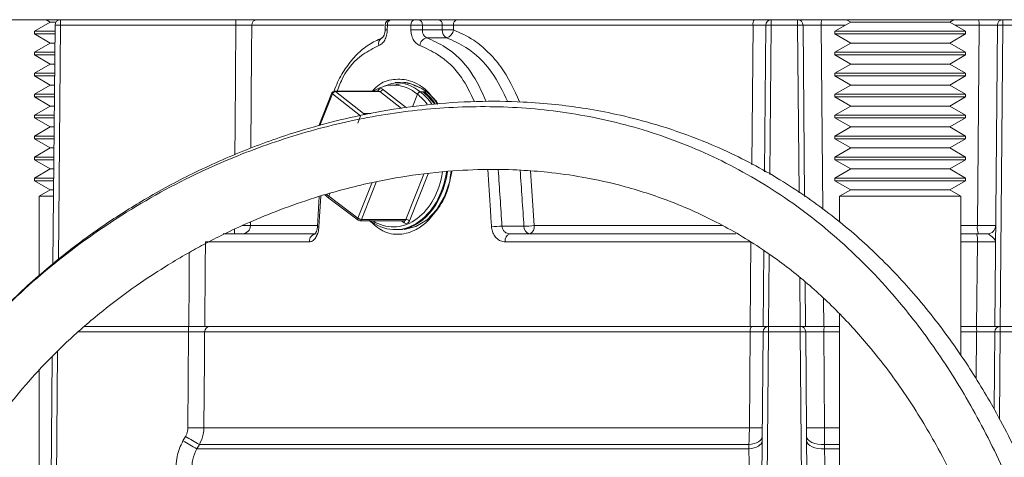
# Model space of a CAD drawing. Units: inches. Extents: x 0.4 to 16.6, y 0.4 to 10.6.
# Drawn here: x 14 to 14.2, y 8.2 to 8.3 of the extents above; entities that cross this region are included whole.
import ezdxf

# ---------------------------------------------------------------- set-up
doc = ezdxf.new("R2010")
doc.units = ezdxf.units.IN
doc.header["$MEASUREMENT"] = 0

msp = doc.modelspace()

# ---------------------------------------------------------------- linework, layer by layer
at = {"linetype": 'Continuous', "lineweight": 0}
for p, q in [((14.02036340660049, 8.31193646039315), (13.95797737894274, 8.31193646039315)), ((13.97602598638749, 8.311383575777768), (13.97238285067446, 8.309280210393153)), ((13.97506836214293, 8.31193646039315), (13.97602598638749, 8.311383575777768)), ((13.97602598638749, 8.311383575777768), (13.97732303787444, 8.311383575777768)), ((13.97836059757899, 8.31193646039315), (13.97836059757899, 8.310697368562524)), ((14.01857953506622, 8.31193646039315), (14.01857953506622, 8.310697368562524)), ((14.38397582240617, 8.31193646039315), (14.02036340660049, 8.31193646039315)), ((14.14139184757895, 8.31193646039315), (14.14139184757895, 8.310697368562524)), ((14.14743635376939, 8.310697368562524), (14.14743635376939, 8.31193646039315)), ((14.15961973638748, 8.311383575777768), (14.15597660067445, 8.309280210393153)), ((14.15866211214292, 8.31193646039315), (14.15961973638748, 8.311383575777768)), ((14.15961973638748, 8.311383575777768), (14.18233346496141, 8.311383575777768)), ((14.18233346496141, 8.311383575777768), (14.18329108920597, 8.31193646039315)), ((14.18597660067445, 8.309280210393153), (14.18233346496141, 8.311383575777768)), ((14.19451684757895, 8.31193646039315), (14.19451684757895, 8.310697368562524)), ((13.97238285067446, 8.309280210393153), (13.97238285067446, 8.308679248854691)), ((13.97709827782318, 8.309280210393153), (13.97238285067446, 8.309280210393153)), ((13.97663240107067, 8.255896022195856), (13.97711064517517, 8.310697368562524)), ((13.97836059757899, 8.310697368562524), (13.97789184744353, 8.25698392329193)), ((14.01857953506622, 8.310697368562524), (13.97836059757899, 8.310697368562524)), ((14.05251227558032, 8.31069736856252), (14.02223640901776, 8.310697368562524)), ((14.05282668830206, 8.310701790018493), (14.05281333693294, 8.309609431854774)), ((14.05334500597374, 8.310697368562524), (14.05333158048855, 8.309602924119634)), ((14.05874204988683, 8.310697368562524), (14.05334500597374, 8.310697368562524)), ((14.05874228553217, 8.309602924119634), (14.05874204988683, 8.310697368562524)), ((14.06136211468796, 8.310697368562524), (14.06136227158713, 8.309602924119634)), ((14.06592416248022, 8.310697368562524), (14.06136211468796, 8.310697368562524)), ((14.06136227158713, 8.309602924119634), (14.0659244840643, 8.309602924119634)), ((14.0659244840643, 8.309602924119634), (14.06592416248022, 8.310697368562524)), ((14.06850954665727, 8.310697368562524), (14.06850978642126, 8.309602924119634)), ((14.13722191868344, 8.310697368562533), (14.06850954665727, 8.310697368562524)), ((14.13694754785063, 8.278660220257063), (14.13722191868344, 8.310697368562533)), ((14.13984867042127, 8.27709713983391), (14.14014189517512, 8.310697368562524)), ((14.14139184757895, 8.310697368562524), (14.14109277317494, 8.276426836318183)), ((14.14743635376939, 8.310697368562524), (14.14139184757895, 8.310697368562524)), ((14.14777178692321, 8.272260536257972), (14.14743635376939, 8.310697368562524)), ((14.14868630617322, 8.310697368562524), (14.14902938160555, 8.271384817879262)), ((14.15288105411739, 8.310697368562524), (14.15323984384685, 8.268452888204829)), ((14.15843119062615, 8.31069736856252), (14.15288105411739, 8.310697368562524)), ((14.15597660067445, 8.309280210393153), (14.15597660067445, 8.308679248854691)), ((14.18597660067445, 8.309280210393153), (14.15597660067445, 8.309280210393153)), ((14.18907214723098, 8.310697368562519), (14.18352201072274, 8.31069736856252)), ((14.18597660067445, 8.308679248854691), (14.18597660067445, 8.309280210393153)), ((14.18868175851884, 8.26473259813909), (14.18907214723098, 8.310697368562519)), ((14.19266410067417, 8.24162396039315), (14.19326689517512, 8.310697368562524)), ((14.19451684757895, 8.310697368562524), (14.193914053078, 8.24162396039315)), ((14.20056135376939, 8.310697368562524), (14.19451684757895, 8.310697368562524)), ((13.97238285067446, 8.308679248854691), (13.97602598638749, 8.306575883470076)), ((13.97238285067446, 8.308679248854691), (13.97709303331129, 8.308679248854691)), ((14.06691625621145, 8.307804759011685), (14.06239585270425, 8.307804759011697)), ((14.15597660067445, 8.308679248854691), (14.15961973638748, 8.306575883470076)), ((14.15597660067445, 8.308679248854691), (14.18597660067445, 8.308679248854691)), ((14.18233346496141, 8.306575883470076), (14.18597660067445, 8.308679248854691)), ((13.97602598638749, 8.306575883470076), (13.97238285067446, 8.304472518085461)), ((13.97602598638749, 8.306575883470076), (13.97707467751966, 8.306575883470076)), ((14.15961973638748, 8.306575883470076), (14.15597660067445, 8.304472518085461)), ((14.15961973638748, 8.306575883470076), (14.18233346496141, 8.306575883470076)), ((14.18597660067445, 8.304472518085461), (14.18233346496141, 8.306575883470076)), ((13.97238285067446, 8.304472518085461), (13.97238285067446, 8.303871556547)), ((13.97705632172804, 8.304472518085461), (13.97238285067446, 8.304472518085461)), ((13.97238285067446, 8.303871556547), (13.97602598638749, 8.301768191162385)), ((13.97238285067446, 8.303871556547), (13.97705107721614, 8.303871556547)), ((14.15597660067445, 8.304472518085461), (14.15597660067445, 8.303871556547)), ((14.18597660067445, 8.304472518085461), (14.15597660067445, 8.304472518085461)), ((14.15597660067445, 8.303871556547), (14.15961973638748, 8.301768191162385)), ((14.15597660067445, 8.303871556547), (14.18597660067445, 8.303871556547)), ((14.18233346496141, 8.301768191162385), (14.18597660067445, 8.303871556547)), ((14.18597660067445, 8.303871556547), (14.18597660067445, 8.304472518085461)), ((13.97602598638749, 8.301768191162385), (13.97238285067446, 8.299664825777768)), ((13.97602598638749, 8.301768191162385), (13.97703272142452, 8.301768191162385)), ((14.15961973638748, 8.301768191162385), (14.15597660067445, 8.299664825777768)), ((14.15961973638748, 8.301768191162385), (14.18233346496141, 8.301768191162385)), ((14.18597660067445, 8.299664825777768), (14.18233346496141, 8.301768191162385)), ((13.97238285067446, 8.299664825777768), (13.97238285067446, 8.299063864239308)), ((13.97701436563289, 8.299664825777768), (13.97238285067446, 8.299664825777768)), ((13.97238285067446, 8.299063864239308), (13.97602598638749, 8.296960498854691)), ((13.97238285067446, 8.299063864239308), (13.97700912112099, 8.299063864239308)), ((14.15597660067445, 8.299664825777768), (14.15597660067445, 8.299063864239308)), ((14.18597660067445, 8.299664825777768), (14.15597660067445, 8.299664825777768)), ((14.15597660067445, 8.299063864239308), (14.15961973638748, 8.296960498854691)), ((14.15597660067445, 8.299063864239308), (14.18597660067445, 8.299063864239308)), ((14.18233346496141, 8.296960498854691), (14.18597660067445, 8.299063864239308)), ((14.18597660067445, 8.299063864239308), (14.18597660067445, 8.299664825777768)), ((13.97602598638749, 8.296960498854691), (13.97238285067446, 8.294857133470076)), ((13.97602598638749, 8.296960498854691), (13.97699076532937, 8.296960498854691)), ((14.05138560192224, 8.295537560013804), (14.04121350463009, 8.295537560013804)), ((14.05138508237706, 8.295537298373146), (14.05138406183229, 8.295537520060163)), ((14.05224718433437, 8.2960068482879), (14.0576980274669, 8.291755814256518)), ((14.05626894754141, 8.297561460393151), (14.05513598131595, 8.297561460393151)), ((14.05528923984086, 8.297022105302922), (14.05625063945495, 8.29723617588891)), ((14.15961973638748, 8.296960498854691), (14.15597660067445, 8.294857133470076)), ((14.15961973638748, 8.296960498854691), (14.18233346496141, 8.296960498854691)), ((14.18597660067445, 8.294857133470076), (14.18233346496141, 8.296960498854691)), ((13.97238285067446, 8.294857133470076), (13.97238285067446, 8.294256171931615)), ((13.97697240953774, 8.294857133470076), (13.97238285067446, 8.294857133470076)), ((13.97238285067446, 8.294256171931615), (13.97602598638749, 8.292152806547)), ((13.97238285067446, 8.294256171931615), (13.97696716502585, 8.294256171931615)), ((14.04063286842266, 8.29514383170386), (14.03763459145773, 8.287616286221228)), ((14.04076491006055, 8.29491791337753), (14.03788392011474, 8.287684831475579)), ((14.04721261014583, 8.289889444969932), (14.04076491006055, 8.29491791337753)), ((14.04142364989781, 8.295462380832715), (14.0478713499831, 8.290433912425117)), ((14.05158844449711, 8.295462380832715), (14.04142364989781, 8.295462380832715)), ((14.05654886682281, 8.291593818923323), (14.05158844449711, 8.295462380832715)), ((14.06023489513325, 8.294844767417512), (14.05908226551483, 8.29195094807436)), ((14.06089380390565, 8.295389321000027), (14.06155664919289, 8.295389321000027)), ((14.06178724764768, 8.295389321000027), (14.06155664919289, 8.295389321000027)), ((14.06178724764768, 8.295389321000027), (14.06232189290546, 8.295389321000055)), ((14.15597660067445, 8.294857133470076), (14.15597660067445, 8.294256171931615)), ((14.18597660067445, 8.294857133470076), (14.15597660067445, 8.294857133470076)), ((14.15597660067445, 8.294256171931615), (14.15961973638748, 8.292152806547)), ((14.15597660067445, 8.294256171931615), (14.18597660067445, 8.294256171931615)), ((14.18233346496141, 8.292152806547), (14.18597660067445, 8.294256171931615)), ((14.18597660067445, 8.294256171931615), (14.18597660067445, 8.294857133470076)), ((13.97602598638749, 8.292152806547), (13.97238285067446, 8.290049441162385)), ((13.97602598638749, 8.292152806547), (13.97694880923422, 8.292152806547)), ((14.15961973638748, 8.292152806547), (14.15597660067445, 8.290049441162385)), ((14.15961973638748, 8.292152806547), (14.18233346496141, 8.292152806547)), ((14.18597660067445, 8.290049441162385), (14.18233346496141, 8.292152806547)), ((13.97238285067446, 8.290049441162385), (13.97238285067446, 8.289448479623923)), ((13.97693045344259, 8.290049441162385), (13.97238285067446, 8.290049441162385)), ((13.97238285067446, 8.289448479623923), (13.97602598638749, 8.287345114239308)), ((13.97238285067446, 8.289448479623923), (13.9769252089307, 8.289448479623923)), ((14.04721261014583, 8.289889444969932), (14.04654216576396, 8.288206211353726)), ((14.0478713499831, 8.290433912425117), (14.04956363049267, 8.290433912425117)), ((14.0478713499831, 8.290433912425117), (14.04821809285263, 8.290152008366755)), ((14.15597660067445, 8.290049441162385), (14.15597660067445, 8.289448479623923)), ((14.18597660067445, 8.290049441162385), (14.15597660067445, 8.290049441162385)), ((14.15597660067445, 8.289448479623923), (14.15961973638748, 8.287345114239308)), ((14.15597660067445, 8.289448479623923), (14.18597660067445, 8.289448479623923)), ((14.18233346496141, 8.287345114239308), (14.18597660067445, 8.289448479623923)), ((14.18597660067445, 8.289448479623923), (14.18597660067445, 8.290049441162385)), ((13.97602598638749, 8.287345114239308), (13.97238285067446, 8.285241748854691)), ((13.97602598638749, 8.287345114239308), (13.97690685313907, 8.287345114239308)), ((14.15961973638748, 8.287345114239308), (14.15597660067445, 8.285241748854691)), ((14.15961973638748, 8.287345114239308), (14.18233346496141, 8.287345114239308)), ((14.18597660067445, 8.285241748854691), (14.18233346496141, 8.287345114239308)), ((13.97238285067446, 8.285241748854691), (13.97238285067446, 8.284640787316231)), ((13.97688849734745, 8.285241748854691), (13.97238285067446, 8.285241748854691)), ((13.97238285067446, 8.284640787316231), (13.97602598638749, 8.282537421931615)), ((13.97238285067446, 8.284640787316231), (13.97688325283555, 8.284640787316231)), ((14.15597660067445, 8.285241748854691), (14.15597660067445, 8.284640787316231)), ((14.18597660067445, 8.285241748854691), (14.15597660067445, 8.285241748854691)), ((14.15597660067445, 8.284640787316231), (14.15961973638748, 8.282537421931615)), ((14.15597660067445, 8.284640787316231), (14.18597660067445, 8.284640787316231)), ((14.18233346496141, 8.282537421931615), (14.18597660067445, 8.284640787316231)), ((14.18597660067445, 8.284640787316231), (14.18597660067445, 8.285241748854691)), ((13.97602598638749, 8.282537421931615), (13.97238285067446, 8.280434056547)), ((13.97602598638749, 8.282537421931615), (13.97686489704392, 8.282537421931615)), ((14.15961973638748, 8.282537421931615), (14.15597660067445, 8.280434056547)), ((14.15961973638748, 8.282537421931615), (14.18233346496141, 8.282537421931615)), ((14.18597660067445, 8.280434056547), (14.18233346496141, 8.282537421931615)), ((13.97238285067446, 8.280434056547), (13.97238285067446, 8.279833095008538)), ((13.9768465412523, 8.280434056547), (13.97238285067446, 8.280434056547)), ((13.97238285067446, 8.279833095008538), (13.97602598638749, 8.277729729623923)), ((13.97238285067446, 8.279833095008538), (13.9768412967404, 8.279833095008538)), ((14.15597660067445, 8.280434056547), (14.15597660067445, 8.279833095008538)), ((14.18597660067445, 8.280434056547), (14.15597660067445, 8.280434056547)), ((14.15597660067445, 8.279833095008538), (14.15961973638748, 8.277729729623923)), ((14.15597660067445, 8.279833095008538), (14.18597660067445, 8.279833095008538)), ((14.18233346496141, 8.277729729623923), (14.18597660067445, 8.279833095008538)), ((14.18597660067445, 8.279833095008538), (14.18597660067445, 8.280434056547)), ((13.97602598638749, 8.277729729623923), (13.97238285067446, 8.275626364239308)), ((13.97602598638749, 8.277729729623923), (13.97682294094878, 8.277729729623923)), ((14.15961973638748, 8.277729729623923), (14.15597660067445, 8.275626364239308)), ((14.15961973638748, 8.277729729623923), (14.18233346496141, 8.277729729623923)), ((14.18597660067445, 8.275626364239308), (14.18233346496141, 8.277729729623923)), ((13.97238285067446, 8.275626364239308), (13.97238285067446, 8.275025402700846)), ((13.97680458515715, 8.275626364239308), (13.97238285067446, 8.275626364239308)), ((14.05759024648905, 8.266153620051938), (14.06171382992964, 8.276506386745464)), ((14.06270268862888, 8.276628413923335), (14.05841045605174, 8.265852232695103)), ((14.08618753107092, 8.27726986669641), (14.08703042783649, 8.264732598139089)), ((14.15597660067445, 8.275626364239308), (14.15597660067445, 8.275025402700846)), ((14.18597660067445, 8.275626364239308), (14.15597660067445, 8.275626364239308)), ((14.18597660067445, 8.275025402700846), (14.18597660067445, 8.275626364239308)), ((13.97238285067446, 8.275025402700846), (13.97602598638749, 8.272922037316231)), ((13.97238285067446, 8.275025402700846), (13.97679934064526, 8.275025402700846)), ((14.04659008334357, 8.266455007408771), (14.0497741374689, 8.274448969450274)), ((14.05080073452107, 8.274665743434868), (14.04741029290626, 8.266153620051938)), ((14.15597660067445, 8.275025402700846), (14.15961973638748, 8.272922037316231)), ((14.15597660067445, 8.275025402700846), (14.18597660067445, 8.275025402700846)), ((14.18233346496141, 8.272922037316231), (14.18597660067445, 8.275025402700846)), ((13.97602598638749, 8.272922037316231), (13.97347660067446, 8.27145014878854)), ((13.97347660067446, 8.27145014878854), (13.97347660067446, 8.25317006356514)), ((13.97676813987704, 8.27145014878854), (13.97347660067446, 8.27145014878854)), ((13.97602598638749, 8.272922037316231), (13.97678098485363, 8.272922037316231)), ((14.03770339676572, 8.27140753841044), (14.03730736593402, 8.26452946793687)), ((14.03805689910693, 8.271509019229564), (14.03764552369914, 8.264438488611907)), ((14.03900476613381, 8.271781125835652), (14.03992839547184, 8.270999195900476)), ((14.03939683770651, 8.271893678822478), (14.03988137668366, 8.27148347581637)), ((14.04012841432181, 8.272103694388203), (14.03988137668366, 8.27148347581637)), ((14.03988137668366, 8.27148347581637), (14.04659008334357, 8.266455007408771)), ((14.03993939580583, 8.270990429546137), (14.04665038371406, 8.265960251243369)), ((14.15961973638748, 8.272922037316231), (14.15707035067445, 8.27145014878854)), ((14.15707035067445, 8.27145014878854), (14.15707035067445, 8.26548728979589)), ((14.18488285067445, 8.27145014878854), (14.15707035067445, 8.27145014878854)), ((14.15961973638748, 8.272922037316231), (14.18233346496141, 8.272922037316231)), ((14.18488285067445, 8.27145014878854), (14.18233346496141, 8.272922037316231)), ((14.18488285067445, 8.234990091771872), (14.18488285067445, 8.27145014878854)), ((14.0219206027291, 8.265570569939717), (14.02191474329445, 8.264732598139089)), ((14.02191474329445, 8.264732598139089), (14.03713781811047, 8.264732598139089)), ((14.04702523763078, 8.265835360772497), (14.05719733492293, 8.265835360772497)), ((14.04741029290626, 8.266153620051938), (14.05759024648905, 8.266153620051938)), ((14.05720489598184, 8.2653660724984), (14.05657879731428, 8.265835360772497)), ((14.07963120575731, 8.264585543375498), (14.08468041910941, 8.264585543375498)), ((14.08703042783649, 8.264732598139089), (14.13013149328482, 8.264732598139089)), ((14.18488285067445, 8.264732598139089), (14.18868175851884, 8.26473259813909)), ((14.01567820521147, 8.26287396039315), (14.03700887009078, 8.26287396039315)), ((14.01723194703762, 8.26287396039315), (14.01723179487733, 8.262873960399395)), ((14.01825957396006, 8.263874837815223), (14.01825957396006, 8.26287396039315)), ((14.05513598131595, 8.26381146039315), (14.05559816985318, 8.26381146039315)), ((14.0559516455967, 8.263819094813131), (14.05683559081234, 8.263811730165532)), ((14.08142312517482, 8.26287396039315), (14.13325585678976, 8.26287396039315)), ((14.18488285067445, 8.26287396039315), (14.1884727575638, 8.26287396039315)), ((14.03545013411272, 8.261015322647209), (14.01159274126573, 8.261015322647209)), ((14.13674586791284, 8.261015322647227), (14.08038115616024, 8.261015322647209)), ((14.1365796451283, 8.24162396039315), (14.13674586791284, 8.261015322647227)), ((14.18867632814832, 8.261015322647202), (14.18488285067445, 8.261015322647209)), ((14.18851131627916, 8.24162396039315), (14.18867632814832, 8.261015322647202)), ((14.13953910067417, 8.24162396039315), (14.13969107080913, 8.259038013018436)), ((14.14093293215079, 8.258110869125822), (14.140789053078, 8.24162396039315)), ((14.14803914827034, 8.24162396039315), (14.14794092818518, 8.252878867367812)), ((14.14920054618253, 8.251771300052727), (14.14928910067417, 8.24162396039315)), ((14.15338793622096, 8.247963709049921), (14.1534418850692, 8.24162396039315)), ((14.15707035067445, 8.244455997053786), (14.15707035067445, 8.076279384236235)), ((14.00778980241765, 8.24162396039315), (13.98391976528399, 8.24162396039315)), ((14.00775077220329, 8.24162396039315), (14.00775077220329, 8.240384868562533)), ((14.1365796451283, 8.24162396039315), (14.01145541209594, 8.24162396039315)), ((14.140789053078, 8.24162396039315), (14.13953910067417, 8.24162396039315)), ((14.14078044851064, 8.240384868562524), (14.14078044851064, 8.24162396039315)), ((14.14803914827034, 8.24162396039315), (14.140789053078, 8.24162396039315)), ((14.14928910067417, 8.24162396039315), (14.14803914827034, 8.24162396039315)), ((14.14804775283769, 8.240384868562524), (14.1480477528377, 8.24162396039315)), ((14.15707035067445, 8.24162396039315), (14.1534418850692, 8.24162396039315)), ((14.18851131627916, 8.24162396039315), (14.18488285067445, 8.24162396039315)), ((14.193914053078, 8.24162396039315), (14.19266410067417, 8.24162396039315)), ((14.19390544851064, 8.240384868562524), (14.19390544851064, 8.24162396039315)), ((14.20116414827034, 8.24162396039315), (14.193914053078, 8.24162396039315)), ((14.00775077220329, 8.240384868562533), (13.982450304685, 8.240384868562524)), ((14.00759576584142, 8.218374253510927), (14.00775077220329, 8.240384868562533)), ((14.13657104460882, 8.240384868562524), (14.01141638100874, 8.240384868562524)), ((14.13638236139864, 8.218374253510927), (14.13657104460882, 8.240384868562524)), ((14.13816410067417, 8.08381146039315), (14.13953049610681, 8.240384868562524)), ((14.14078044851064, 8.240384868562524), (14.139414053078, 8.08381146039315)), ((14.14804775283769, 8.240384868562524), (14.14078044851064, 8.240384868562524)), ((14.14941414827034, 8.08381146039315), (14.14804775283769, 8.240384868562524)), ((14.14929770524153, 8.240384868562524), (14.15066410067417, 8.08381146039315)), ((14.15345019995833, 8.240384868562524), (14.15363751231848, 8.218374253510927)), ((14.15707035067445, 8.240384868562526), (14.15345019995833, 8.240384868562524)), ((14.18850300139002, 8.240384868562524), (14.18488285067445, 8.240384868562526)), ((14.18841102020318, 8.229576277543863), (14.18850300139002, 8.240384868562524)), ((14.19250101908328, 8.222683554959914), (14.19265549610681, 8.240384868562524)), ((14.19390544851064, 8.240384868562524), (14.19373135381653, 8.2204355925701)), ((14.2011727528377, 8.240384868562524), (14.19390544851064, 8.240384868562524)), ((13.97541345502478, 8.115965534145174), (13.97644931227454, 8.234663018122081)), ((13.97770998407429, 8.235891339229658), (13.9766541197218, 8.114901268359171)), ((13.97347660067446, 8.231588086717357), (13.97347660067446, 8.117627004663737)), ((14.01126063975118, 8.218374253510927), (14.13638236139864, 8.218374253510927)), ((14.15363751231848, 8.218374253510927), (14.15707035067445, 8.218374253510927)), ((14.00645487983382, 8.215379783241396), (14.00704283444898, 8.216378455061388)), ((14.01021723867568, 8.214536179569507), (14.00962975425869, 8.213537507749514)), ((14.13625672748407, 8.214536179569507), (14.01021723867568, 8.214536179569507)), ((14.13624583147411, 8.213537507749514), (14.13625672748407, 8.214536179569507)), ((14.15360018337561, 8.214536179569507), (14.15360755489517, 8.213537507749514)), ((14.15707035067445, 8.214536179569507), (14.15360018337561, 8.214536179569507)), ((14.00962975425869, 8.213537507749514), (14.13624583147411, 8.213537507749514)), ((14.15360755489517, 8.213537507749514), (14.15707035067445, 8.213537507749514))]:
    msp.add_line(p, q, dxfattribs=at)
at = {"linetype": 'Continuous', "lineweight": 0, "flags": 128}
for points in [[(14.01837240697342, 8.28095050199923), (14.0184174633113, 8.287426615100175), (14.01857953506622, 8.310697368562524)], [(14.02223640901776, 8.310697368562524), (14.02219255874167, 8.304436919362095), (14.02203889106831, 8.282480103151448)], [(14.05333158048855, 8.309602924119634), (14.05310814971302, 8.309605690445256), (14.05294363305752, 8.309607743531219), (14.05284416478843, 8.309609006824935), (14.05281343786881, 8.309609433216169)], [(14.05574538391, 8.29753876885728), (14.05439088323061, 8.297312886284239), (14.0526129716363, 8.29666687156532)], [(14.05721708924543, 8.263837180311564), (14.05988776317348, 8.264512804588517), (14.06243291127724, 8.26606542684444), (14.06465626840169, 8.268406272803485), (14.06643797278877, 8.271409146854099), (14.06768197229378, 8.274912163278946), (14.06814002053043, 8.277169470682693)], [(14.01159274126573, 8.261015322647209), (14.01155278087102, 8.255374424092924), (14.01145541209594, 8.24162396039315)], [(14.00778980241765, 8.24162396039315), (14.0078648346227, 8.252270877099557), (14.00790931763705, 8.258580281967141)], [(14.01141638100874, 8.240384868562524), (14.0113720689552, 8.23412442379533), (14.01126063975118, 8.218374253510927)], [(14.13931228003313, 8.215379783241396), (14.13925352205415, 8.215053022822321), (14.13908471172657, 8.214736980663048), (14.13881088223205, 8.214441079751067), (14.13844019796203, 8.214174142550437), (14.13798371109148, 8.213944127954704), (14.13745503205161, 8.213757893987694), (14.13686992372668, 8.213620993327394), (14.13624583147411, 8.213537507749514)], [(14.13932099531007, 8.216378455061388), (14.13926228596919, 8.216051799376764), (14.13909361677619, 8.215735849682318), (14.13882001241178, 8.215440018167133), (14.13844962359126, 8.215173117696688), (14.13799348425349, 8.214943099276283), (14.1374651828582, 8.214756815189373), (14.13688045758366, 8.21461981486702), (14.13625672748407, 8.214536179569507)], [(14.14950720603829, 8.216378455061388), (14.14959083998688, 8.215991266630116), (14.14983139210492, 8.215622050909465), (14.15021856651152, 8.215286610716356), (14.15073579173933, 8.214999303239999), (14.15136093001055, 8.214772425539254), (14.15206722475686, 8.214615688215721), (14.1528244458284, 8.214535799789896), (14.15360018337561, 8.214536179569507)], [(14.14951592131523, 8.215379783241396), (14.14959951972375, 8.214992692041784), (14.14983996999176, 8.214623561623979), (14.15022698504635, 8.214288184324403), (14.15074400740093, 8.214000908435386), (14.15136891752654, 8.213774024348798), (14.1520749801815, 8.21361723874188), (14.15283198821287, 8.21353725930094), (14.15360755489517, 8.213537507749514)]]:
    msp.add_lwpolyline(points, dxfattribs=at)
at = {"linetype": 'Continuous', "lineweight": 0}
for centre, radius, start, end in [((13.97836059757899, 8.31068646039315), 0.001250000000000639, 90, 179.4999999999523), ((14.02347087806868, 8.310702079803436), 0.001234478040900612, 90.71993347447261, 180.2186631651983), ((14.0540765553354, 8.310686460645266), 0.001249999747884115, 89.99998855439765, 179.4520773055163), ((14.05445277425679, 8.310838429920416), 0.001116713425915341, 100.4953488822019, 187.2568931569074), ((14.05983910446795, 8.310853396905719), 0.001108094579830046, 102.2014110442261, 188.0945919600215), ((14.06025988125251, 8.31084591341307), 0.00111219787756826, 352.3246555809502, 78.67621526348296), ((14.06482192904476, 8.310845913413067), 0.001112197877571333, 352.3246555811439, 78.67621526360863), ((14.06960151143755, 8.310861431870627), 0.001104220924653618, 103.2040154091243, 188.5445480642559), ((14.1388257096851, 8.310989747022715), 0.001630224138260427, 144.4983856200788, 190.3318214527348), ((14.14139184757895, 8.31068646039315), 0.00125000000000165, 90, 179.4999999999537), ((14.14743635376939, 8.31068646039315), 0.001250000000000639, 0.5000000000469684, 90), ((14.15559584286062, 8.31100087753226), 0.002731701963076942, 159.971298515524, 186.3790859104247), ((14.18635735848772, 8.311000877532253), 0.002731701963106022, 353.6209140896801, 20.02870148441193), ((14.19451684757895, 8.31068646039315), 0.001250000000000639, 90, 179.499999999953), ((13.97773562137708, 8.27488525855074), 0.03581756299288265, 89.00020233135476, 90.99979766864526), ((14.06005227855965, 8.18157125510815), 0.128038370622241, 89.4137821276487, 90.5862178723497), ((14.06778797274743, 8.309458138359952), 0.001869104862866871, 175.5572681577397, 242.2003119342774), ((14.06721713524278, 8.439941045063193), 0.1303445308333537, 269.4317776854868, 270.5682223145148), ((14.06647362707933, 8.309802190182166), 0.002045886563182479, 282.4947860445903, 354.410622085032), ((14.14076687137703, 8.274885258550514), 0.03581756299310827, 89.00020233135537, 90.99979766863612), ((14.14806132997131, 8.27488525855041), 0.03581756299321125, 89.00020233136392, 90.99979766863892), ((14.19389187137704, 8.274885258550489), 0.03581756299313311, 89.00020233136175, 90.99979766864111), ((14.05274417962268, 8.306455180039196), 0.001447957083466492, 116.9956424864567, 198.0475538285009), ((14.06282488693353, 8.305807186196061), 0.002043126898569573, 102.1217091944344, 174.3990571651289), ((14.04121350463009, 8.294912560013804), 0.0006250000000011583, 90, 158.2822424102718), ((14.04120948655222, 8.295195033650995), 0.0003425499294548165, 51.3028894649812, 89.32791058006535), ((14.0514819373711, 8.296261973120897), 0.0008066545699441901, 277.587238149245, 341.562186558156), ((14.05600206243047, 8.287079234231333), 0.01048266869450064, 32.52188269561984, 89.47352724292342), ((14.0408555544229, 8.295122438052333), 0.0002237112939268067, 174.5123826063161, 246.0973068199473), ((14.04153015702382, 8.294662788544539), 0.0008066545699391343, 97.58723814904404, 161.5621865584345), ((14.04695767738942, 8.266248756635314), 0.0004215029823034295, 150.7039574526716, 223.1937992457961), ((14.04750356771342, 8.267674234341785), 0.001523472352271762, 233.1582586152636, 266.489862609304), ((14.02006345989721, 8.264725107254007), 0.001851298552439176, 270.733471269047, 0.2318357947312454), ((14.03762294694493, 8.26502865129436), 0.0005905943629865666, 237.7003506238158, 272.1907895984273), ((14.04702523763078, 8.266460360772497), 0.0006249999999994316, 233.1468404323531, 270.0000000000008), ((14.04698585104013, 8.266275078608286), 0.0004414782878418555, 275.1184619437259, 344.0309627640636), ((14.05681661152866, 8.265575644830124), 0.0004412316611550071, 331.6425250984088, 36.0588450144179), ((14.05749697168187, 8.264633005762043), 0.001523472352321257, 53.15825861566275, 86.48986260868011), ((14.08014142791224, 8.236616927607049), 0.02797326928784937, 91.04511192305456, 95.96990109408284), ((14.08629413014493, 8.264465402673553), 0.001618177089944226, 175.7421873538805, 259.570513938525), ((14.08404344144193, 8.293615450559168), 0.02903689466250419, 271.2569890888887, 275.9043846840181), ((14.08541158742212, 8.264414749223619), 0.001649749138583428, 290.9402867235073, 11.10835148524788), ((14.19284649064745, 8.264277013519125), 0.004189576476090043, 173.7571742164547, 199.5659340919375), ((14.19099083809487, 8.26474896039315), 0.001875000000000071, 270.0000000000008, 359.4999999999808), ((14.0371809691993, 8.261146699048535), 0.001735813888572325, 95.68999896694069, 184.3406257185396), ((14.08199927029344, 8.261329580797522), 0.001648348122548742, 110.4584962931976, 190.9907404410708), ((14.18425631782663, 8.26147168029078), 0.004443506896890425, 354.1052072210366, 18.3958068910745), ((14.01265228761198, 8.24038812920472), 0.001235910904437769, 90.65075745115386, 180.1511607773272), ((14.13823462420752, 8.240678697621414), 0.001689329037533629, 145.975369883808, 190.0165365517774), ((14.14078044851064, 8.24037396039315), 0.00125000000000165, 90, 179.4999999999537), ((14.1480477528377, 8.24037396039315), 0.001250000000000639, 0.5000000000469684, 90), ((14.15642756000934, 8.240689189703014), 0.002992872237478977, 161.8001575154652, 185.836033939857), ((14.18552564133897, 8.240689189703007), 0.002992872237530054, 354.1639660603802, 18.19984248435604), ((14.19390544851064, 8.24037396039315), 0.001250000000000639, 90, 179.4999999999523), ((14.14015547230873, 8.204572758550341), 0.03581756299328052, 89.00020233136586, 90.999797668637), ((14.14867272903961, 8.204572758550377), 0.03581756299324503, 89.00020233135919, 90.99979766863514), ((14.19328047230873, 8.20457275855074), 0.03581756299288265, 89.00020233135476, 90.99979766864526), ((14.0094282027963, 8.382609118762986), 0.1642450875659773, 269.3607535939386, 270.6392464060624), ((14.13786038688896, 8.31449438359043), 0.09613149310112014, 269.1190404238029, 270.8809595761976), ((14.15156365064378, 8.328773547072808), 0.1104187706923433, 268.9238196770418, 271.076180322959), ((14.09842617385112, 8.37022112328775), 0.1800959730548361, 239.2909086578925, 240.458716271806), ((14.09912179747442, 8.371382655076667), 0.1802909799580054, 239.2879208989189, 240.4543360929291)]:
    msp.add_arc(centre, radius, start, end, dxfattribs=at)
for centre, major_axis, ratio, start_param, end_param in [((14.05458895135961, 8.280691813756876), (0.000191083088035171, 0.01624945528999966), 0.6963033176660736, 6.237812923752713, 6.701774934446165), ((14.05182662453895, 8.294907206650079), (1.469869907921862e-05, 0.001249958099229787), 0.696303317666267, 5.795835820962075, 7.349178855238723), ((14.05137802996941, 8.294912560013804), (1.428268571501689e-05, 0.0006249233280808397), 0.6854092691030941, 5.803311743935274, 6.298849123990453), ((14.05503754592915, 8.28068646039315), (0.000191290485432205, 0.01687447371891437), 0.6967051385516346, 5.77809237977126, 6.291083052343379), ((14.05458895135961, 8.280691813756876), (0.000191083088035171, 0.01624945528999966), 0.6963033176660736, 5.777711281991323, 6.237812923752713), ((14.05460239164194, 8.280681107029425), (-0.0002030706819482475, 0.01624934621587926), 0.7178063053148193, 5.527679630501759, 5.76189558131707), ((14.05503754592915, 8.28068646039315), (-0.0002028333000474447, 0.0168743725918663), 0.7174120513815392, 5.48780602183519, 5.761571413433835), ((14.05570039121639, 8.28068646039315), (0.0001984324375765567, 0.01687443433961455), 0.6963033176660268, 5.520456113603476, 5.778382528443343), ((14.18357875200743, 8.39849572201687), (-0.1135257812161807, 1.82816481117926), 0.06131972440355907, 1.633192068395907, 1.640302043072414), ((14.05503754592915, 8.28068646039315), (-0.0002028333000474447, 0.0168743725918663), 0.7174120513815392, 2.619978759844025, 4.48897716800699), ((14.05460239164194, 8.280681107029425), (-0.0002030706819482475, 0.01624934621587926), 0.7178063053148193, 2.771199449121314, 4.476600034885042), ((14.05570039121639, 8.28068646039315), (0.0001984324375765567, 0.01687443433961455), 0.6963033176660268, 3.149780547425517, 4.508949832037915), ((14.18046073846855, 8.44889696095044), (-0.1087311735737053, 1.750954745928132), 0.06131972440355903, 1.665064816176225, 1.672446482393659), ((14.04032345181642, 8.271483641704327), (0.0003896211703313669, 0.0004889105362444469), 0.6159399956135817, 2.027404278805826, 3.159858181233463), ((14.05460239164194, 8.280681107029425), (-0.0002030706819482475, 0.01624934621587926), 0.7178063053148193, 2.713839050301813, 2.771199449121314), ((14.0571897629701, 8.266460360772497), (-1.613216716656041e-05, 0.0006248895316645076), 0.7283866952148048, 3.122790816350956, 4.180596470577016), ((14.0576249172573, 8.266465714136222), (-1.562082168682366e-05, 0.001249949708913789), 0.7178063053132904, 2.637084973797902, 4.190428008074657)]:
    msp.add_ellipse(centre, major_axis=major_axis, ratio=ratio, start_param=start_param, end_param=end_param, dxfattribs=at)
for points, knots in [([(14.02223640901776, 8.310697368562524), (14.02210360505907, 8.310698224462783), (14.02183728105355, 8.310699940878377), (14.02096195327018, 8.310700656547938), (14.01984579864692, 8.31069994844374), (14.01900162415247, 8.310698228525427), (14.01857953506622, 8.310697368562524)], [0, 0, 0, 0, 0.2489891190529024, 0.4993208046996886, 0.7496593116284012, 1, 1, 1, 1]), ([(14.05333158048855, 8.309602924119634), (14.05329744395504, 8.309181222262987), (14.05322908628265, 8.308336773386788), (14.05276349616491, 8.30722576800001), (14.05212364929511, 8.30639511096454), (14.05160870640524, 8.306130541305173), (14.05136746244234, 8.306006593903737)], [0, 0, 0, 0, 0.2567123816452201, 0.5140610096236898, 0.7723439820851404, 1, 1, 1, 1]), ([(14.05280195903943, 8.309609373494586), (14.05280355469329, 8.309529087848373), (14.05280980302056, 8.309214701999146), (14.05269580687835, 8.308684900020832), (14.0524706801044, 8.308147701448735), (14.05221925302379, 8.307821729112462), (14.0520786021247, 8.307743000222363), (14.05208658328186, 8.307745343704148), (14.05208845249012, 8.307745892553823)], [0, 0, 0, 0, 0.07446791918210356, 0.2916045534506711, 0.5065586598817451, 0.7123825047033365, 0.9326392167035494, 0.9999999999999999, 0.9999999999999999, 0.9999999999999999, 0.9999999999999999]), ([(14.05334500597374, 8.310697368562524), (14.05321763385973, 8.310698420244629), (14.05296288726459, 8.310700523628382), (14.05281180174933, 8.310701797647026), (14.05284093515067, 8.310701585788024), (14.05284686488472, 8.310701542666814)], [0, 0, 0, 0, 0.4433459470086576, 0.8867001332510981, 1, 1, 1, 1]), ([(14.06136211468796, 8.310697368562524), (14.06119840427177, 8.310698445746947), (14.06087098039695, 8.31070060013581), (14.060245134752, 8.310701912093322), (14.05960877883262, 8.310701554706206), (14.05909146640352, 8.310699808767964), (14.05883649167098, 8.310698028111645), (14.05874204988683, 8.310697368562527)], [0, 0, 0, 0, 0.2179487591283879, 0.4359015686638381, 0.6538465522532925, 0.8717859261262196, 0.9999999999999999, 0.9999999999999999, 0.9999999999999999, 0.9999999999999999]), ([(14.06079151434353, 8.306006593903737), (14.06049703452089, 8.306152604699719), (14.0599091092201, 8.306444113436644), (14.05923862438646, 8.307350891272367), (14.05881605825726, 8.308441397851816), (14.05876577011497, 8.309233167413803), (14.05874228553217, 8.309602924119634)], [0, 0, 0, 0, 0.2591715271273473, 0.5174327282578589, 0.7746408888295281, 1, 1, 1, 1]), ([(14.06136227158713, 8.309602924119634), (14.0613729882695, 8.30941810830604), (14.06139590987315, 8.309022811078341), (14.06160621506115, 8.308477819111225), (14.06194425977439, 8.308023916043505), (14.06224527304813, 8.307877834979685), (14.06239585270428, 8.307804759011685)], [0, 0, 0, 0, 0.2262710109799226, 0.4839645569860111, 0.7418570995079853, 1, 1, 1, 1]), ([(14.06850954665727, 8.310697368562524), (14.06842594762874, 8.310697933093532), (14.06817951563233, 8.3106995972098), (14.06767761598453, 8.310701325959466), (14.06704110544751, 8.31070174250064), (14.06641528642399, 8.3107005104269), (14.06608787211396, 8.31069841586122), (14.06592416248022, 8.310697368562524)], [0, 0, 0, 0, 0.1137483315881709, 0.3353056720106167, 0.5568614591764423, 0.778427374764848, 1, 1, 1, 1]), ([(14.06850978642126, 8.309602924119634), (14.07008208539508, 8.308903569625619), (14.07284519459365, 8.307674545840921), (14.07646405555425, 8.304609936678562), (14.08040250976674, 8.300244116182359), (14.08237612290826, 8.295923313820433), (14.08367807813836, 8.293072962292587)], [0, 0, 0, 0, 0.2510642664419074, 0.4412125146614785, 0.6313784734496652, 1, 1, 1, 1]), ([(14.14014189517513, 8.310697368562524), (14.14010097919116, 8.310698224461852), (14.14001892660137, 8.31069994087558), (14.13937444268972, 8.31070065654793), (14.13842932411643, 8.310699948446537), (14.13762438833013, 8.310698228526359), (14.13722191868344, 8.310697368562524)], [0, 0, 0, 0, 0.2489891190619098, 0.4993208047035188, 0.7496593116287689, 1, 1, 1, 1]), ([(14.15288105411739, 8.310697368562524), (14.15245389239033, 8.310698639089955), (14.15160317813814, 8.310701169409796), (14.15040837755492, 8.310702961488452), (14.1494572023457, 8.31070295361468), (14.14881060540471, 8.310701150880753), (14.14872773947977, 8.310698629342246), (14.14868630617323, 8.310697368562524)], [0, 0, 0, 0, 0.201352934668757, 0.4010045853720487, 0.6006607191103764, 0.8003287014271134, 1, 1, 1, 1]), ([(14.19326689517513, 8.310697368562524), (14.19322476642182, 8.310698639086825), (14.19314086487214, 8.310701169400435), (14.19248915394646, 8.310702961484257), (14.19153559387557, 8.310702953618945), (14.19034267974791, 8.310701150890093), (14.18949566041462, 8.31069862934536), (14.18907214723098, 8.310697368562524)], [0, 0, 0, 0, 0.2013529346911314, 0.4010045854001251, 0.6006607191089715, 0.8003287014190023, 1, 1, 1, 1]), ([(14.05207546317559, 8.307736011290125), (14.0510603686401, 8.307271051279567), (14.0490085149323, 8.30633120785782), (14.04628289946724, 8.304039646761014), (14.04389457973638, 8.301141615769337), (14.04215459247564, 8.298294729664065), (14.04138526389998, 8.296284872052162), (14.04112579250303, 8.295607007510611)], [0, 0, 0, 0, 0.2159280305868718, 0.4364645012700908, 0.6580370504805392, 0.8846661790213599, 1, 1, 1, 1]), ([(14.06239585270425, 8.307804759011697), (14.06384685777818, 8.307146542449212), (14.06749963704704, 8.305489539412445), (14.07260263284176, 8.300619647292208), (14.07494306536232, 8.295525434990155), (14.07602941550943, 8.293160872784195)], [0, 0, 0, 0, 0.2609689236165187, 0.6569666027577182, 1, 1, 1, 1]), ([(14.08096837049146, 8.293104106525627), (14.07983698388706, 8.295474147379919), (14.07740132900887, 8.300576383473105), (14.07213253294004, 8.305471885634377), (14.06840425048553, 8.307139283921268), (14.06691625621145, 8.307804759011685)], [0, 0, 0, 0, 0.3426422795124434, 0.737642054740845, 1, 1, 1, 1]), ([(14.05136746244234, 8.306006593903737), (14.05012649012841, 8.30538657274132), (14.04700717199599, 8.303828082489208), (14.04361466322621, 8.300205195099169), (14.0422446123875, 8.296612000269374), (14.04183493858938, 8.295537560013804)], [0, 0, 0, 0, 0.3165281095715871, 0.7956276385190647, 1, 1, 1, 1]), ([(14.07329634592801, 8.29315210618201), (14.07238847540943, 8.295070906829556), (14.07027391318185, 8.299540072077852), (14.06561329502433, 8.30384526532842), (14.06216383033999, 8.305391463109977), (14.06079151434353, 8.306006593903737)], [0, 0, 0, 0, 0.3117911186403631, 0.7262067760584494, 1, 1, 1, 1]), ([(14.06486502110242, 8.292594135926487), (14.06398512394518, 8.293790316642102), (14.06208252430747, 8.296376815504411), (14.05821802955999, 8.298321331631568), (14.0542706573252, 8.298390609785265), (14.05138749779285, 8.297308403564616), (14.0501815646616, 8.29586175753365), (14.04991131159216, 8.295537560013804)], [0, 0, 0, 0, 0.2146610305687089, 0.4641610620366662, 0.7014393259148178, 0.9330916976298901, 1, 1, 1, 1]), ([(14.05616348864281, 8.297195474767724), (14.05594135445709, 8.297215187777363), (14.05563640833329, 8.297242249824828), (14.05536338322696, 8.297069120687794), (14.05528923984086, 8.297022105302922)], [0, 0, 0, 0, 0.7284374792234282, 1, 1, 1, 1]), ([(14.05627993463053, 8.297401810800046), (14.05657123459466, 8.297453833965264), (14.05804109797797, 8.29771633638563), (14.05945939211206, 8.296964484128553), (14.0605966063614, 8.296361635199268)], [0, 0, 0, 0, 0.1981816592162045, 1, 1, 1, 1]), ([(14.22434490267189, 8.071037329070673), (14.22414107892949, 8.07818931758176), (14.22374995190112, 8.09191360691242), (14.22294659521999, 8.111471814356106), (14.2211231632883, 8.128968405469825), (14.21871883978977, 8.144424210115263), (14.21584581923118, 8.159106457255243), (14.21249321399777, 8.172943772399965), (14.20863608417342, 8.185791193615591), (14.20473552350716, 8.19668734166292), (14.20080434197194, 8.206202470869206), (14.19696747473945, 8.214386234415006), (14.19332130843199, 8.221334137395823), (14.18992388502909, 8.227236102228256), (14.18649880358099, 8.232706043254762), (14.18274538872969, 8.238201155713897), (14.17859229848589, 8.243747325409961), (14.17283954874969, 8.250717461627447), (14.16517863912794, 8.258765042097474), (14.15519603906304, 8.267396016792372), (14.14391388632205, 8.275241470325337), (14.13271154840843, 8.28126047762026), (14.12216940086045, 8.28562095268093), (14.11326278986009, 8.288484138740417), (14.10526160152598, 8.29043403063339), (14.09828777406238, 8.29170189961111), (14.09150522846355, 8.292585243490185), (14.08340243961411, 8.29321593843845), (14.07359440367403, 8.293322313095087), (14.0627864946838, 8.292600002399945), (14.05234024053198, 8.291122609602937), (14.04252899526354, 8.289064241658082), (14.03211836149644, 8.28620012769111), (14.02075976731223, 8.282208416376774), (14.00889895954027, 8.276950281263094), (13.99801795992438, 8.271082956588797), (13.98813490804054, 8.264818934736699), (13.97850890109446, 8.25776432641322), (13.96860503655191, 8.249179010374014), (13.95942213808632, 8.23989500212327), (13.95416653767378, 8.232835263384706), (13.95188375812853, 8.229768853094324)], [0, 0, 0, 0, 0.04208046883065684, 0.08075020373792781, 0.1150777230093437, 0.1457238185135446, 0.1733239903231867, 0.203982776776702, 0.2307729233315142, 0.2541061248010087, 0.2743217329146541, 0.2939332013510719, 0.3100882518354345, 0.3233964078050473, 0.336878351999627, 0.3511040777587266, 0.3660595639618249, 0.3817340569790686, 0.4102514859339951, 0.4398891731248005, 0.4713551811402832, 0.5057057126255243, 0.5302740896566744, 0.5539710951371414, 0.5742794004482258, 0.5911941640804214, 0.6067227833659987, 0.6253956629980768, 0.652187391303853, 0.6805692858714112, 0.707150716597673, 0.7318981382590667, 0.7562725679491367, 0.7885519392001525, 0.8222898406731868, 0.8530931307868387, 0.8800036410672494, 0.9080746055832551, 0.9396186427334975, 0.9737732482566436, 0.9999999999999999, 0.9999999999999999, 0.9999999999999999, 0.9999999999999999]), ([(14.06023489513325, 8.294844767417512), (14.0602641677395, 8.294905996266504), (14.06032271287633, 8.29502845380619), (14.06046381449804, 8.29519140470979), (14.06062531136779, 8.295315403457233), (14.06076317303445, 8.295373111077847), (14.06085066050876, 8.295388216505014), (14.06088360791999, 8.29538905997711), (14.06089380390565, 8.295389321000027)], [0, 0, 0, 0, 0.2146143746259849, 0.4292281944034438, 0.6438575895236357, 0.858517041407558, 0.9562163410196012, 1, 1, 1, 1]), ([(14.06429979597772, 8.292556730321346), (14.06398627274234, 8.293068526704051), (14.063277466285, 8.294225584746185), (14.06232077172224, 8.294972683271636), (14.06178724764768, 8.295389321000027)], [0, 0, 0, 0, 0.442325591342607, 1, 1, 1, 1]), ([(14.06358002459561, 8.294142024171947), (14.06397259949771, 8.293831281515324), (14.0644934358889, 8.293419013479342), (14.06484464817638, 8.292760642309828), (14.06493113792967, 8.292598511421888)], [0, 0, 0, 0, 0.753739386764134, 1, 1, 1, 1]), ([(14.2194535835719, 8.071037329070673), (14.21923799033121, 8.07856780768161), (14.21881762717103, 8.09325071599749), (14.21784722084542, 8.114648127489122), (14.21545282885661, 8.13467206281032), (14.21218895977627, 8.153311848372576), (14.20821837643295, 8.170692247000916), (14.20319008098393, 8.18769107278798), (14.19696337000686, 8.204138379413976), (14.18944223602388, 8.219836064334746), (14.18105151281928, 8.233862502990053), (14.17081345091693, 8.247681960234678), (14.15842172925586, 8.260713842422666), (14.14371092307884, 8.272191015128133), (14.12818526007477, 8.280922426085832), (14.11207074431127, 8.287073008653241), (14.09557545173693, 8.290811157972993), (14.07889542432208, 8.292306301750761), (14.06221906492402, 8.291715968375405), (14.04573101446482, 8.289196626901761), (14.0296135154567, 8.284896792931184), (14.01279157976667, 8.278470986785559), (13.99565307993133, 8.269620788943865), (13.97881061338571, 8.257992513020179), (13.96371306787889, 8.24474409444947), (13.95530745409931, 8.234157445458882), (13.95122302170436, 8.229013210519586)], [0, 0, 0, 0, 0.04433990386993958, 0.08645383340065003, 0.1260022237478954, 0.1633538882922844, 0.1987707054241393, 0.2324448086854191, 0.2701881741120341, 0.3061589501518201, 0.3406888477092006, 0.3740907912384159, 0.4183039548413066, 0.461546196267506, 0.50429154316384, 0.5468742789984068, 0.5894949093855525, 0.6322334913417254, 0.6750728713595096, 0.7179100683005668, 0.7605792096071796, 0.8028728953329245, 0.8548430430775862, 0.9053778332932957, 0.954021460762768, 1, 1, 1, 1]), ([(13.94672476034077, 8.160348067454693), (13.94652385021935, 8.163283432917526), (13.94610145725256, 8.169454738363674), (13.94629758758128, 8.178405476024832), (13.94805657965178, 8.186952854024511), (13.95030415101219, 8.194296638986282), (13.95267069133618, 8.200360190977484), (13.95482104377272, 8.205040600389367), (13.95690792608856, 8.209053686357025), (13.95915752931622, 8.212933943879689), (13.96159032953897, 8.216740717529495), (13.96481011140646, 8.221347925953427), (13.96912121175703, 8.226863315396011), (13.97487256471882, 8.23329036723333), (13.98164571211741, 8.239875187958987), (13.98900626966657, 8.246068007475403), (13.9962353757919, 8.251366768960315), (14.0023383511323, 8.255334453390898), (14.00720459660715, 8.258214964720773), (14.01147773927724, 8.260568676625908), (14.01619180453384, 8.262977599761406), (14.02201004809741, 8.265676640676771), (14.02892644912452, 8.268504037188832), (14.03645005951586, 8.271121537065065), (14.04567722664287, 8.273771460049971), (14.05588018476397, 8.275931393243903), (14.0666420284531, 8.277265229623024), (14.07584701302606, 8.277693156142227), (14.08347549400829, 8.27753322775067), (14.09069413553924, 8.276969901707284), (14.09868237350136, 8.275858093282874), (14.10834123686853, 8.273710971477941), (14.11863665393725, 8.270321422236655), (14.12918253646431, 8.265566207482973), (14.13899274340717, 8.259782307169326), (14.14813607950281, 8.252964880859734), (14.15628462816617, 8.245560842692381), (14.16292576162925, 8.238305294868812), (14.16822751111962, 8.231603370707246), (14.17228715274408, 8.22588066528136), (14.17592947571145, 8.220196557612152), (14.179504793069, 8.214052611299488), (14.18334998517817, 8.206709499834831), (14.18719603079943, 8.198336305362359), (14.19094629643414, 8.188963537718804), (14.19448467908241, 8.178740664023987), (14.19797585690212, 8.166708047365148), (14.20101680866841, 8.153743773241635), (14.20363013075323, 8.139949572823133), (14.20580153405336, 8.12543085358131), (14.20743275973731, 8.10911197169467), (14.20814135151466, 8.09076446965246), (14.20851951186241, 8.077870286997863), (14.20871990872471, 8.071037329070673)], [0, 0, 0, 0, 0.01650745401136342, 0.03470523249395615, 0.05069140000480517, 0.06801473015611162, 0.08124045447570792, 0.09091384626755154, 0.100407453438544, 0.1100416360516066, 0.1198094186286514, 0.129829652201509, 0.1470232356989821, 0.1663864380234225, 0.1880283114950539, 0.2116514671456592, 0.2330710613603721, 0.2508970212976389, 0.2631558044165145, 0.2733126922433367, 0.2857187546545728, 0.3010953369398737, 0.3194810249421992, 0.3397610200161756, 0.3589834502305153, 0.3895906910359855, 0.4162358910623027, 0.4388938690873593, 0.4575861285568843, 0.4724505409984488, 0.4921121513503388, 0.516570051422632, 0.5442050736435533, 0.5696351975005463, 0.597819019367077, 0.6223217364963463, 0.6458749388493324, 0.669430439177096, 0.6845662640046005, 0.6988401309252982, 0.7122314611240063, 0.7251681711976062, 0.7410423847983126, 0.7608090070048411, 0.7784469107327553, 0.7987539839752474, 0.8220272687342988, 0.8486695472833635, 0.8727676660004803, 0.8996354546510171, 0.9294671686144825, 0.9626228445607496, 1, 1, 1, 1]), ([(14.07723204002069, 8.264438488611907), (14.07714837276705, 8.265683596776931), (14.07685350343561, 8.27007174382586), (14.07656072120993, 8.274459908655732), (14.07635101403522, 8.277602960275354)], [0, 0, 0, 0, 0.2837434915336847, 1, 1, 1, 1]), ([(14.06244466414718, 8.265637044879895), (14.06345588000731, 8.266759954017646), (14.06558933925734, 8.269129063306092), (14.06752247001435, 8.273324075400712), (14.06784348648473, 8.276233101574078), (14.06795207254855, 8.277217100000518)], [0, 0, 0, 0, 0.3735413002809722, 0.7880959681985001, 1, 1, 1, 1]), ([(14.06544120739233, 8.269444341635253), (14.0661677708626, 8.270729708841197), (14.06746170623929, 8.273018816631302), (14.0678097846656, 8.27593769093825), (14.06796241200997, 8.277217575011258)], [0, 0, 0, 0, 0.5615144955150455, 1, 1, 1, 1]), ([(14.02007308760312, 8.264728598858898), (14.02025034008729, 8.264728363275431), (14.02080556144336, 8.264727625339523), (14.02150477287535, 8.264728816109939), (14.02177808698428, 8.264731337467284), (14.02191474329445, 8.26473259813909)], [0, 0, 0, 0, 0.1899433372430434, 0.5949738745719654, 1, 1, 1, 1]), ([(14.03545013411272, 8.261015322647209), (14.03555752331001, 8.261023814350276), (14.03590364974477, 8.261051183983176), (14.03647671455539, 8.261384741545175), (14.03706676261457, 8.262148375847893), (14.03750133595821, 8.263201189374179), (14.03759750372155, 8.264026421113732), (14.03764552369914, 8.264438488611907)], [0, 0, 0, 0, 0.1028578985726717, 0.3315215926526527, 0.556095641592573, 0.7783427979911574, 1, 1, 1, 1]), ([(14.037299121518, 8.264530396384277), (14.03729835019579, 8.264475292060421), (14.03729406083136, 8.264168853941934), (14.03717832341386, 8.263646278514106), (14.03697662647925, 8.263107994266058), (14.03676428534318, 8.262827085746908), (14.03675525059673, 8.262823937392149), (14.03675131683296, 8.262822566586234)], [0, 0, 0, 0, 0.05688699275983532, 0.3163516364579227, 0.5694450933502551, 0.8125347178883011, 1, 1, 1, 1]), ([(14.04918807317247, 8.265980676948455), (14.05019179123898, 8.265034100023865), (14.05225469405874, 8.263088637177281), (14.05612228594045, 8.262474248017034), (14.05967491680251, 8.263432869355984), (14.06163746134658, 8.264994669805743), (14.06244466414718, 8.265637044879895)], [0, 0, 0, 0, 0.2644486590656739, 0.5435110741407906, 0.8122441905791007, 1, 1, 1, 1]), ([(14.07723204002069, 8.264438488611907), (14.07724667345724, 8.264289889229671), (14.07730246912996, 8.263723296244622), (14.0776197872491, 8.262774588173013), (14.07833030030469, 8.261803021596826), (14.0792890174187, 8.261141731969069), (14.08001687335463, 8.261057486468227), (14.08038115616024, 8.261015322647209)], [0, 0, 0, 0, 0.07988007644301173, 0.3045738836693473, 0.5338784402473244, 0.7667119808176834, 1, 1, 1, 1]), ([(14.08142312517482, 8.26287396039315), (14.08121413293666, 8.262894791102909), (14.08079904719997, 8.262936163598756), (14.08025217336933, 8.263264826907916), (14.07984838742212, 8.263750724972246), (14.07966932326282, 8.264227258035138), (14.07963911192173, 8.26451122941464), (14.07963120575731, 8.264585543375498)], [0, 0, 0, 0, 0.2379021292910241, 0.4725045363685517, 0.7004500492524081, 0.9216092010615222, 1, 1, 1, 1]), ([(14.18868175851884, 8.26473259813909), (14.18910525332965, 8.264730713040453), (14.1899522355349, 8.264726942876187), (14.19114357155523, 8.264724254811906), (14.19209474406216, 8.264724254635532), (14.19274137726723, 8.264726942588878), (14.19282430383815, 8.264730712968507), (14.19286576670061, 8.26473259813909)], [0, 0, 0, 0, 0.1999956704509791, 0.3999878385126227, 0.5999873084072772, 0.7999956946163028, 1, 1, 1, 1]), ([(14.1884727575638, 8.26287396039315), (14.18911033706093, 8.26287396039315), (14.18997064882273, 8.26287396039315), (14.19078103215769, 8.26287396039315), (14.19099083809487, 8.26287396039315)], [0, 0, 0, 0, 0.7411028483311001, 1, 1, 1, 1]), ([(14.19099083809487, 8.26287396039315), (14.19108867207215, 8.262842190463962), (14.19130277290336, 8.262772664840698), (14.19197030465961, 8.262201751300521), (14.19259216909747, 8.261670511482276), (14.19280793092189, 8.261236927098345), (14.19283372553792, 8.261091592099723), (14.1928333381347, 8.261017541071983), (14.19283332652885, 8.261015322647209)], [0, 0, 0, 0, 0.1598948934880161, 0.3499155462628995, 0.7810493836106344, 0.888203840816178, 0.9966508044985414, 0.9999999999999999, 0.9999999999999999, 0.9999999999999999, 0.9999999999999999]), ([(14.19283332652885, 8.261015322647209), (14.19279363296089, 8.261017156140158), (14.19271338506844, 8.261020862885415), (14.19207982584161, 8.26102355091471), (14.19113476138916, 8.261023581044094), (14.18994707698796, 8.26102093305963), (14.18909991498942, 8.261017192801878), (14.18867632814832, 8.261015322647209)], [0, 0, 0, 0, 0.1965815606970137, 0.3974259998960984, 0.5982737900933554, 0.7991341248366256, 1, 1, 1, 1]), ([(14.01145541209594, 8.24162396039315), (14.01132600432944, 8.24162396039315), (14.01106718862617, 8.24162396039315), (14.01019873767019, 8.24162396039315), (14.00907861095322, 8.24162396039315), (14.00822310313287, 8.24162396039315), (14.00778980241765, 8.24162396039315)], [0, 0, 0, 0, 0.2483717530744564, 0.4967438329496373, 0.7451089844745086, 1, 1, 1, 1]), ([(14.13953910067418, 8.24162396039315), (14.13949773272067, 8.24162396039315), (14.13941499675923, 8.24162396039315), (14.13876723193082, 8.24162396039315), (14.13781219044871, 8.24162396039315), (14.13699403000714, 8.24162396039315), (14.1365796451283, 8.24162396039315)], [0, 0, 0, 0, 0.2483717530761211, 0.4967438329526232, 0.7451089844826819, 1, 1, 1, 1]), ([(14.1534418850692, 8.24162396039315), (14.1530183066539, 8.24162396039315), (14.15217114887262, 8.24162396039315), (14.15098409589615, 8.24162396039315), (14.15003999677524, 8.24162396039315), (14.14940842794456, 8.24162396039315), (14.14932854517401, 8.24162396039315), (14.14928910067418, 8.24162396039315)], [0, 0, 0, 0, 0.2009958874079799, 0.4019922259265887, 0.6029783343961127, 0.8039587145977761, 1, 1, 1, 1]), ([(14.14982101630421, 8.24162396039315), (14.15000604828179, 8.24162396039315), (14.1505936687475, 8.24162396039315), (14.15193054366327, 8.24162396039315), (14.15303775743159, 8.24162396039315), (14.1535844124601, 8.24162396039315)], [0, 0, 0, 0, 0.188765104371239, 0.5994760472836806, 1, 1, 1, 1]), ([(14.18836878888826, 8.24162396039315), (14.1889284205242, 8.24162396039315), (14.19004768505195, 8.24162396039315), (14.19131765255691, 8.24162396039315), (14.19184024954361, 8.24162396039315), (14.19195941662112, 8.24162396039315)], [0, 0, 0, 0, 0.435656242879947, 0.871313463415819, 1, 1, 1, 1]), ([(14.19266410067418, 8.24162396039315), (14.19262265461451, 8.24162396039315), (14.19253976240216, 8.24162396039315), (14.19189316189693, 8.24162396039315), (14.19094194950508, 8.24162396039315), (14.1897604766711, 8.24162396039315), (14.18892423536049, 8.24162396039315), (14.18851131627916, 8.24162396039315)], [0, 0, 0, 0, 0.2009958874091403, 0.4019922259277282, 0.6029783344169144, 0.8039587146193131, 1, 1, 1, 1]), ([(14.01141638100874, 8.240384868562524), (14.01128247829732, 8.240385759378581), (14.01101810204462, 8.240387518197414), (14.01013310432815, 8.240388217817223), (14.00901705857989, 8.240387481138358), (14.00817286891601, 8.240385739423722), (14.00775077220329, 8.240384868562524)], [0, 0, 0, 0, 0.2548916847716384, 0.5032557425485484, 0.7516267645729175, 1, 1, 1, 1]), ([(14.13953049610682, 8.240384868562524), (14.13948694818985, 8.240385759377663), (14.1394009675926, 8.240387518194687), (14.13873716228748, 8.240388217817266), (14.13778272746847, 8.240387481141083), (14.13697494009516, 8.24038573942463), (14.13657104460882, 8.240384868562524)], [0, 0, 0, 0, 0.2548916847805656, 0.5032557425523373, 0.751626764573246, 1, 1, 1, 1]), ([(14.15345019995833, 8.240384868562524), (14.15303737020233, 8.240386085202061), (14.1522012185207, 8.24038854940233), (14.15101981243713, 8.240390341351441), (14.15006859229038, 8.240390364740229), (14.14942200730878, 8.240388603866688), (14.14933913948878, 8.240386113670668), (14.14929770524153, 8.240384868562524)], [0, 0, 0, 0, 0.196006894743157, 0.3969953528545656, 0.5979880413174573, 0.7989923845891628, 1, 1, 1, 1]), ([(14.19265549610682, 8.240384868562524), (14.19261608140368, 8.240386085199301), (14.19253625026306, 8.240388549393977), (14.19190483581722, 8.240390341347528), (14.19096079540628, 8.240390364743957), (14.18977375801497, 8.240388603875097), (14.18892658923017, 8.240386113673472), (14.18850300139002, 8.240384868562524)], [0, 0, 0, 0, 0.1960068947632897, 0.3969953528804309, 0.597988041316813, 0.7989923845821895, 1, 1, 1, 1]), ([(14.00704283444898, 8.216378455061388), (14.00723848174538, 8.216787071184088), (14.00754333153036, 8.217423760468503), (14.00758193677292, 8.218123569690944), (14.00759576584142, 8.218374253510927)], [0, 0, 0, 0, 0.6417826288302142, 1, 1, 1, 1]), ([(14.01126063975118, 8.218374253510927), (14.01123427690364, 8.217892294013723), (14.01116075878425, 8.216548252713967), (14.01058593592339, 8.21532243290298), (14.01021723867568, 8.214536179569507)], [0, 0, 0, 0, 0.3585897972725362, 1, 1, 1, 1]), ([(14.13625672748407, 8.214536179569507), (14.13628151490334, 8.214963542522984), (14.13635079781482, 8.216158057746542), (14.13637001778024, 8.217507562485508), (14.13638236139864, 8.218374253510927)], [0, 0, 0, 0, 0.3577710397051321, 1, 1, 1, 1]), ([(14.15363751231848, 8.218374253510927), (14.15363825981537, 8.217906295588973), (14.15364040558986, 8.216562969386835), (14.15361605273067, 8.215335833388826), (14.15360018337561, 8.214536179569507)], [0, 0, 0, 0, 0.3483576224525528, 1, 1, 1, 1]), ([(14.00488167809651, 8.209699433808094), (14.00492099686021, 8.210412700096883), (14.00503078913813, 8.212404398798622), (14.00589814261427, 8.214216579755291), (14.00645487983381, 8.215379783241396)], [0, 0, 0, 0, 0.3581195730896101, 1, 1, 1, 1]), ([(14.00962975425869, 8.213537507749514), (14.00924677583797, 8.212752221231531), (14.00865062816133, 8.21152983712875), (14.00857567663989, 8.210181551132226), (14.00854887562954, 8.209699433808094)], [0, 0, 0, 0, 0.6424220637352349, 1, 1, 1, 1]), ([(14.13629585267034, 8.209699433808094), (14.13629920913315, 8.210567549088116), (14.13630444468937, 8.211921672941196), (14.13626131216708, 8.213110739785245), (14.13624583147411, 8.213537507749514)], [0, 0, 0, 0, 0.6410900140680369, 0.9999999999999999, 0.9999999999999999, 0.9999999999999999, 0.9999999999999999]), ([(14.15360755489517, 8.213537507749514), (14.15363530062853, 8.212738286537371), (14.15367785605086, 8.211512469371744), (14.15369820871239, 8.210167496925017), (14.15370529163087, 8.209699433808092)], [0, 0, 0, 0, 0.6519905533656488, 1, 1, 1, 1])]:
    msp.add_open_spline(points, degree=3, knots=knots, dxfattribs=at)

doc.saveas('drawing.dxf')
